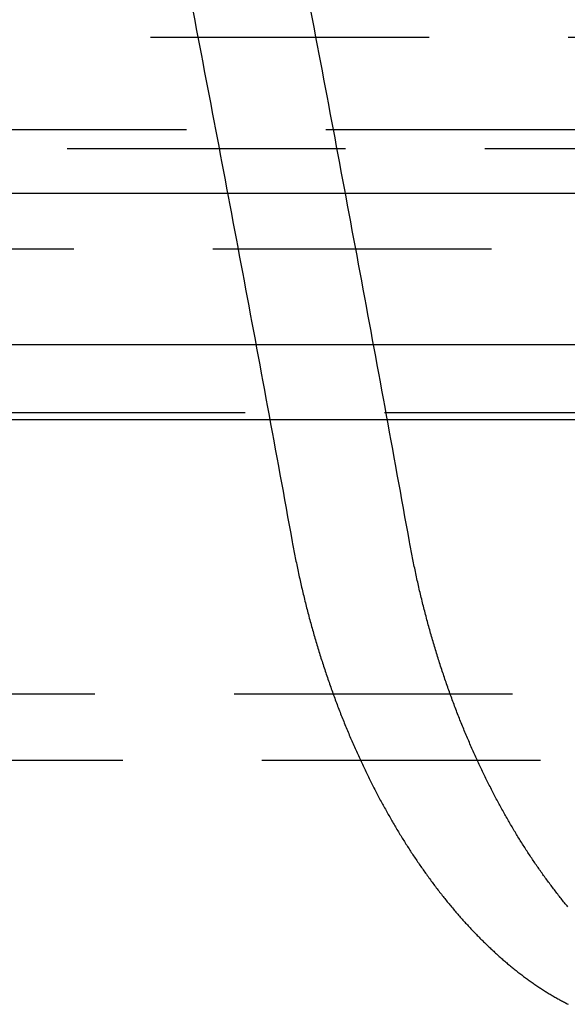
# Model space of a CAD drawing. Extents: x -251 to 249, y -646 to 358.
# Drawn here: x 23 to 28, y 236 to 245 of the extents above; entities that cross this region are included whole.
import ezdxf

# ---------------------------------------------------------------- set-up
doc = ezdxf.new("R2010")
doc.units = 0
doc.header["$LTSCALE"] = 10
doc.linetypes.add('VERDECKT', pattern=[0.375, 0.25, -0.125])
doc.layers.get('0').update_dxf_attribs({"linetype": 'CONTINUOUS'})

# ---------------------------------------------------------------- blocks, each defined once
blk = doc.blocks.new('A$C6FFFF061')
at = {"color": 1, "linetype": 'VERDECKT', "extrusion": (0, 1, -2e-16)}
for p, q in [((-45.25, 323.9), (45.25, 323.9)), ((-51.17747, 323.07053), (51.17747, 323.07053)), ((-38.5, 322.9), (38.5, 322.9)), ((-38.5, 322.9), (38.5, 322.9)), ((4.06, 322), (57, 322)), ((56.85007, 320.52733), (-56.85007, 320.52733)), ((-48.25, 318), (48.25, 318)), ((-48.25, 318), (48.25, 318)), ((-40.5, 317.40505), (40.5, 317.40505)), ((-40.5, 317.40505), (40.5, 317.40505))]:
    blk.add_line(p, q, dxfattribs=at)
at = {"color": 3, "linetype": 'CONTINUOUS', "extrusion": (0, 1, -2e-16)}
for p, q in [((-115, 322.5), (115, 322.5)), ((-114.36607, 321.14054), (114.36607, 321.14054)), ((-57.58826, 320.46694), (57.58826, 320.46694))]:
    blk.add_line(p, q, dxfattribs=at)
at = {"color": 1, "linetype": 'VERDECKT'}
for points in [[(26.3818, 324.127, 0), (26.3963, 324.052, 0), (26.4107, 323.977, 0), (26.4251, 323.901, 0), (26.4396, 323.826, 0), (26.454, 323.751, 0), (26.4684, 323.675, 0), (26.4828, 323.6, 0), (26.4971, 323.525, 0), (26.5115, 323.449, 0), (26.5259, 323.374, 0), (26.5402, 323.299, 0), (26.5546, 323.223, 0), (26.5689, 323.148, 0), (26.5832, 323.072, 0), (26.5975, 322.997, 0), (26.6118, 322.921, 0), (26.6261, 322.846, 0), (26.6404, 322.77, 0), (26.6547, 322.695, 0), (26.6689, 322.62, 0), (26.6832, 322.544, 0), (26.6974, 322.469, 0), (26.7117, 322.393, 0), (26.7259, 322.318, 0), (26.7401, 322.242, 0), (26.7543, 322.167, 0), (26.7685, 322.091, 0), (26.7827, 322.015, 0), (26.7968, 321.94, 0), (26.811, 321.864, 0), (26.8251, 321.789, 0), (26.8393, 321.713, 0), (26.8534, 321.638, 0), (26.8675, 321.562, 0), (26.8816, 321.486, 0), (26.8957, 321.411, 0), (26.9098, 321.335, 0), (26.9239, 321.259, 0), (26.938, 321.184, 0), (26.952, 321.108, 0), (26.9661, 321.033, 0), (26.9801, 320.957, 0), (26.9941, 320.881, 0), (27.0081, 320.805, 0), (27.0221, 320.73, 0), (27.0361, 320.654, 0), (27.0501, 320.578, 0), (27.0641, 320.503, 0), (27.0781, 320.427, 0), (27.092, 320.351, 0), (27.106, 320.275, 0), (27.1199, 320.2, 0), (27.1338, 320.124, 0), (27.1477, 320.048, 0), (27.1616, 319.972, 0), (27.1755, 319.897, 0), (27.1894, 319.821, 0), (27.2033, 319.745, 0), (27.2171, 319.669, 0), (27.231, 319.593, 0), (27.2448, 319.518, 0), (27.2587, 319.442, 0), (27.2725, 319.366, 0)], [(28.3254, 319.366, 0), (28.3117, 319.442, 0), (28.298, 319.518, 0), (28.2843, 319.593, 0), (28.2705, 319.669, 0), (28.2568, 319.745, 0), (28.243, 319.821, 0), (28.2292, 319.896, 0), (28.2155, 319.972, 0), (28.2017, 320.048, 0), (28.1879, 320.124, 0), (28.1741, 320.199, 0), (28.1602, 320.275, 0), (28.1464, 320.351, 0), (28.1326, 320.426, 0), (28.1187, 320.502, 0), (28.1049, 320.578, 0), (28.091, 320.654, 0), (28.0771, 320.729, 0), (28.0632, 320.805, 0), (28.0493, 320.881, 0), (28.0354, 320.956, 0), (28.0215, 321.032, 0), (28.0076, 321.107, 0), (27.9936, 321.183, 0), (27.9797, 321.259, 0), (27.9657, 321.334, 0), (27.9518, 321.41, 0), (27.9378, 321.485, 0), (27.9238, 321.561, 0), (27.9098, 321.637, 0), (27.8958, 321.712, 0), (27.8818, 321.788, 0), (27.8678, 321.863, 0), (27.8537, 321.939, 0), (27.8397, 322.014, 0), (27.8256, 322.09, 0), (27.8115, 322.165, 0), (27.7975, 322.241, 0), (27.7834, 322.316, 0), (27.7693, 322.392, 0), (27.7552, 322.467, 0), (27.7411, 322.543, 0), (27.7269, 322.618, 0), (27.7128, 322.694, 0), (27.6987, 322.769, 0), (27.6845, 322.845, 0), (27.6703, 322.92, 0), (27.6562, 322.996, 0), (27.642, 323.071, 0), (27.6278, 323.146, 0), (27.6136, 323.222, 0), (27.5994, 323.297, 0), (27.5851, 323.373, 0), (27.5709, 323.448, 0), (27.5567, 323.523, 0), (27.5424, 323.599, 0), (27.5282, 323.674, 0), (27.5139, 323.749, 0), (27.4996, 323.825, 0), (27.4853, 323.9, 0), (27.471, 323.975, 0), (27.4567, 324.051, 0), (27.4424, 324.126, 0)]]:
    blk.add_polyline3d(points, dxfattribs=at)
at = {"color": 1}
for points in [[(27.2725, 319.366, 0), (27.2754, 319.35, 0), (27.2783, 319.334, 0), (27.2812, 319.319, 0), (27.2842, 319.303, 0), (27.2872, 319.287, 0), (27.2903, 319.271, 0), (27.2933, 319.256, 0), (27.2964, 319.24, 0), (27.2995, 319.224, 0), (27.3027, 319.208, 0), (27.3058, 319.193, 0), (27.309, 319.177, 0), (27.3123, 319.161, 0), (27.3155, 319.146, 0), (27.3188, 319.13, 0), (27.3221, 319.114, 0), (27.3254, 319.099, 0), (27.3288, 319.083, 0), (27.3322, 319.068, 0), (27.3356, 319.052, 0), (27.339, 319.036, 0), (27.3425, 319.021, 0), (27.346, 319.005, 0), (27.3495, 318.99, 0), (27.3531, 318.974, 0), (27.3566, 318.959, 0), (27.3602, 318.943, 0), (27.3639, 318.928, 0), (27.3675, 318.912, 0), (27.3712, 318.897, 0), (27.3749, 318.881, 0), (27.3787, 318.866, 0), (27.3824, 318.851, 0), (27.3862, 318.835, 0), (27.39, 318.82, 0), (27.3939, 318.805, 0), (27.3977, 318.789, 0), (27.4016, 318.774, 0), (27.4055, 318.759, 0), (27.4095, 318.743, 0), (27.4134, 318.728, 0), (27.4174, 318.713, 0), (27.4215, 318.698, 0), (27.4255, 318.682, 0), (27.4296, 318.667, 0), (27.4337, 318.652, 0), (27.4378, 318.637, 0), (27.4419, 318.622, 0), (27.4461, 318.607, 0), (27.4503, 318.591, 0), (27.4545, 318.576, 0), (27.4588, 318.561, 0), (27.4631, 318.546, 0), (27.4674, 318.531, 0), (27.4717, 318.516, 0), (27.4761, 318.501, 0), (27.4804, 318.486, 0), (27.4848, 318.471, 0), (27.4892, 318.456, 0), (27.4937, 318.441, 0), (27.4982, 318.427, 0), (27.5027, 318.412, 0), (27.5072, 318.397, 0), (27.5117, 318.382, 0), (27.5163, 318.367, 0), (27.5209, 318.352, 0), (27.5255, 318.338, 0), (27.5302, 318.323, 0), (27.5348, 318.308, 0), (27.5395, 318.294, 0), (27.5442, 318.279, 0), (27.5489, 318.264, 0), (27.5537, 318.25, 0), (27.5585, 318.235, 0), (27.5633, 318.22, 0), (27.5681, 318.206, 0), (27.573, 318.191, 0), (27.5778, 318.177, 0), (27.5827, 318.162, 0), (27.5876, 318.148, 0), (27.5926, 318.133, 0), (27.5975, 318.119, 0), (27.6025, 318.105, 0), (27.6075, 318.09, 0), (27.6126, 318.076, 0), (27.6176, 318.062, 0), (27.6227, 318.047, 0), (27.6278, 318.033, 0), (27.6329, 318.019, 0), (27.638, 318.005, 0), (27.6432, 317.99, 0), (27.6483, 317.976, 0), (27.6535, 317.962, 0), (27.6588, 317.948, 0), (27.664, 317.934, 0), (27.6693, 317.92, 0), (27.6745, 317.906, 0), (27.6798, 317.892, 0), (27.6852, 317.878, 0), (27.6905, 317.864, 0), (27.6959, 317.85, 0), (27.7013, 317.836, 0), (27.7067, 317.822, 0), (27.7121, 317.808, 0), (27.7175, 317.795, 0), (27.723, 317.781, 0), (27.7285, 317.767, 0), (27.734, 317.753, 0), (27.7395, 317.74, 0), (27.745, 317.726, 0), (27.7506, 317.712, 0), (27.7562, 317.699, 0), (27.7618, 317.685, 0), (27.7674, 317.672, 0), (27.773, 317.658, 0), (27.7787, 317.645, 0), (27.7844, 317.631, 0), (27.79, 317.618, 0), (27.7958, 317.604, 0), (27.8015, 317.591, 0), (27.8072, 317.578, 0), (27.813, 317.564, 0), (27.8188, 317.551, 0), (27.8246, 317.538, 0), (27.8304, 317.525, 0), (27.8362, 317.511, 0), (27.8421, 317.498, 0), (27.848, 317.485, 0), (27.8538, 317.472, 0), (27.8597, 317.459, 0), (27.8657, 317.446, 0), (27.8716, 317.433, 0), (27.8775, 317.42, 0), (27.8835, 317.407, 0), (27.8895, 317.394, 0), (27.8955, 317.381, 0), (27.9015, 317.369, 0), (27.9075, 317.356, 0), (27.9136, 317.343, 0), (27.9197, 317.33, 0), (27.9257, 317.318, 0), (27.9318, 317.305, 0), (27.9379, 317.292, 0), (27.9441, 317.28, 0), (27.9502, 317.267, 0), (27.9563, 317.255, 0), (27.9625, 317.242, 0), (27.9687, 317.23, 0), (27.9749, 317.217, 0), (27.9811, 317.205, 0), (27.9873, 317.192, 0), (27.9935, 317.18, 0), (27.9998, 317.168, 0), (28.006, 317.156, 0), (28.0123, 317.143, 0), (28.0186, 317.131, 0), (28.0249, 317.119, 0), (28.0312, 317.107, 0), (28.0375, 317.095, 0), (28.0439, 317.083, 0), (28.0502, 317.071, 0), (28.0566, 317.059, 0), (28.0629, 317.047, 0), (28.0693, 317.035, 0), (28.0757, 317.023, 0), (28.0821, 317.011, 0), (28.0886, 317, 0), (28.095, 316.988, 0), (28.1014, 316.976, 0), (28.1079, 316.965, 0), (28.1143, 316.953, 0), (28.1208, 316.941, 0), (28.1273, 316.93, 0), (28.1338, 316.918, 0), (28.1403, 316.907, 0), (28.1468, 316.895, 0), (28.1533, 316.884, 0), (28.1599, 316.872, 0), (28.1664, 316.861, 0), (28.173, 316.85, 0), (28.1795, 316.839, 0), (28.1861, 316.827, 0), (28.1927, 316.816, 0), (28.1993, 316.805, 0), (28.2059, 316.794, 0), (28.2125, 316.783, 0), (28.2191, 316.772, 0), (28.2257, 316.761, 0), (28.2323, 316.75, 0), (28.239, 316.739, 0), (28.2457, 316.728, 0), (28.2524, 316.717, 0), (28.2591, 316.706, 0), (28.2658, 316.695, 0), (28.2726, 316.684, 0), (28.2793, 316.674, 0), (28.2861, 316.663, 0), (28.2929, 316.652, 0), (28.2998, 316.641, 0), (28.3066, 316.631, 0), (28.3135, 316.62, 0), (28.3204, 316.609, 0), (28.3273, 316.598, 0), (28.3342, 316.588, 0), (28.3412, 316.577, 0), (28.3481, 316.567, 0), (28.3551, 316.556, 0), (28.3621, 316.545, 0), (28.3692, 316.535, 0), (28.3762, 316.524, 0), (28.3833, 316.514, 0), (28.3903, 316.503, 0), (28.3974, 316.493, 0), (28.4046, 316.483, 0), (28.4117, 316.472, 0), (28.4188, 316.462, 0), (28.426, 316.451, 0), (28.4332, 316.441, 0), (28.4404, 316.431, 0), (28.4476, 316.42, 0), (28.4549, 316.41, 0), (28.4621, 316.4, 0), (28.4694, 316.39, 0), (28.4767, 316.38, 0), (28.484, 316.369, 0), (28.4913, 316.359, 0), (28.4987, 316.349, 0), (28.506, 316.339, 0), (28.5134, 316.329, 0), (28.5208, 316.319, 0), (28.5282, 316.309, 0), (28.5356, 316.299, 0), (28.5431, 316.289, 0), (28.5505, 316.279, 0), (28.558, 316.269, 0), (28.5655, 316.259, 0), (28.573, 316.25, 0), (28.5805, 316.24, 0), (28.588, 316.23, 0), (28.5956, 316.22, 0), (28.6031, 316.211, 0), (28.6107, 316.201, 0), (28.6183, 316.191, 0), (28.6259, 316.182, 0), (28.6335, 316.172, 0), (28.6412, 316.162, 0), (28.6488, 316.153, 0), (28.6565, 316.143, 0), (28.6642, 316.134, 0), (28.6719, 316.124, 0), (28.6796, 316.115, 0), (28.6873, 316.106, 0), (28.6951, 316.096, 0), (28.7028, 316.087, 0), (28.7106, 316.078, 0), (28.7184, 316.068, 0), (28.7262, 316.059, 0), (28.734, 316.05, 0), (28.7418, 316.041, 0), (28.7496, 316.032, 0), (28.7575, 316.023, 0), (28.7653, 316.014, 0), (28.7732, 316.004, 0), (28.7811, 315.995, 0), (28.789, 315.987, 0), (28.7969, 315.978, 0), (28.8048, 315.969, 0), (28.8128, 315.96, 0), (28.8207, 315.951, 0), (28.8287, 315.942, 0), (28.8367, 315.934, 0), (28.8447, 315.925, 0), (28.8527, 315.916, 0), (28.8607, 315.907, 0), (28.8687, 315.899, 0), (28.8767, 315.89, 0), (28.8848, 315.882, 0), (28.8928, 315.873, 0), (28.9009, 315.865, 0), (28.9089, 315.856, 0), (28.917, 315.848, 0), (28.9251, 315.84, 0), (28.9332, 315.831, 0), (28.9414, 315.823, 0), (28.9495, 315.815, 0), (28.9576, 315.806, 0), (28.9658, 315.798, 0), (28.9739, 315.79, 0), (28.9821, 315.782, 0), (28.9903, 315.774, 0), (28.9985, 315.766, 0), (29.0067, 315.758, 0), (29.0149, 315.75, 0), (29.0231, 315.742, 0), (29.0313, 315.734, 0), (29.0395, 315.726, 0), (29.0478, 315.718, 0), (29.056, 315.711, 0), (29.0643, 315.703, 0), (29.0725, 315.695, 0), (29.0808, 315.688, 0), (29.0891, 315.68, 0), (29.0974, 315.672, 0), (29.1057, 315.665, 0), (29.114, 315.657, 0), (29.1223, 315.65, 0), (29.1306, 315.642, 0), (29.1389, 315.635, 0), (29.1473, 315.628, 0), (29.1556, 315.62, 0), (29.164, 315.613, 0), (29.1723, 315.606, 0), (29.1807, 315.599, 0), (29.189, 315.591, 0), (29.1974, 315.584, 0), (29.2058, 315.577, 0), (29.2142, 315.57, 0), (29.2226, 315.563, 0), (29.231, 315.556, 0), (29.2394, 315.549, 0), (29.2478, 315.543, 0), (29.2562, 315.536, 0), (29.2646, 315.529, 0), (29.273, 315.522, 0), (29.2815, 315.515, 0), (29.2899, 315.509, 0), (29.2984, 315.502, 0), (29.3068, 315.496, 0), (29.3153, 315.489, 0), (29.3237, 315.483, 0), (29.3322, 315.476, 0), (29.3406, 315.47, 0), (29.3491, 315.463, 0), (29.3576, 315.457, 0), (29.366, 315.451, 0), (29.3745, 315.444, 0), (29.383, 315.438, 0), (29.3915, 315.432, 0), (29.4, 315.426, 0), (29.4085, 315.42, 0), (29.417, 315.414, 0), (29.4255, 315.408, 0), (29.434, 315.402, 0), (29.4425, 315.396, 0), (29.451, 315.39, 0), (29.4595, 315.384, 0), (29.468, 315.379, 0), (29.4766, 315.373, 0), (29.4851, 315.367, 0), (29.4936, 315.361, 0), (29.5021, 315.356, 0), (29.5107, 315.35, 0), (29.5192, 315.345, 0), (29.5277, 315.339, 0), (29.5362, 315.334, 0), (29.5448, 315.328, 0), (29.5533, 315.323, 0), (29.5619, 315.318, 0), (29.5704, 315.313, 0), (29.5789, 315.307, 0), (29.5875, 315.302, 0), (29.596, 315.297, 0), (29.6046, 315.292, 0), (29.6131, 315.287, 0), (29.6216, 315.282, 0), (29.6302, 315.277, 0), (29.6387, 315.272, 0), (29.6473, 315.267, 0), (29.6558, 315.262, 0), (29.6644, 315.257, 0), (29.6729, 315.253, 0), (29.6814, 315.248, 0), (29.69, 315.243, 0), (29.6985, 315.239, 0), (29.7071, 315.234, 0), (29.7156, 315.23, 0), (29.7241, 315.225, 0), (29.7327, 315.221, 0), (29.7412, 315.216, 0), (29.7497, 315.212, 0)], [(29.7469, 316.087, 0), (29.7392, 316.096, 0), (29.7315, 316.106, 0), (29.7238, 316.115, 0), (29.7162, 316.124, 0), (29.7085, 316.134, 0), (29.7009, 316.143, 0), (29.6932, 316.153, 0), (29.6856, 316.162, 0), (29.678, 316.172, 0), (29.6704, 316.181, 0), (29.6628, 316.191, 0), (29.6553, 316.201, 0), (29.6477, 316.21, 0), (29.6402, 316.22, 0), (29.6327, 316.23, 0), (29.6252, 316.24, 0), (29.6177, 316.249, 0), (29.6103, 316.259, 0), (29.6028, 316.269, 0), (29.5954, 316.279, 0), (29.588, 316.289, 0), (29.5806, 316.299, 0), (29.5732, 316.309, 0), (29.5658, 316.319, 0), (29.5585, 316.329, 0), (29.5511, 316.339, 0), (29.5438, 316.349, 0), (29.5365, 316.359, 0), (29.5292, 316.369, 0), (29.5219, 316.379, 0), (29.5147, 316.39, 0), (29.5074, 316.4, 0), (29.5002, 316.41, 0), (29.493, 316.42, 0), (29.4858, 316.431, 0), (29.4787, 316.441, 0), (29.4715, 316.451, 0), (29.4644, 316.462, 0), (29.4573, 316.472, 0), (29.4502, 316.482, 0), (29.4431, 316.493, 0), (29.4361, 316.503, 0), (29.429, 316.514, 0), (29.422, 316.524, 0), (29.415, 316.535, 0), (29.408, 316.545, 0), (29.401, 316.556, 0), (29.3941, 316.567, 0), (29.3871, 316.577, 0), (29.3802, 316.588, 0), (29.3733, 316.598, 0), (29.3665, 316.609, 0), (29.3596, 316.62, 0), (29.3528, 316.631, 0), (29.346, 316.641, 0), (29.3392, 316.652, 0), (29.3324, 316.663, 0), (29.3256, 316.674, 0), (29.3189, 316.684, 0), (29.3122, 316.695, 0), (29.3055, 316.706, 0), (29.2988, 316.717, 0), (29.2922, 316.728, 0), (29.2855, 316.739, 0), (29.2789, 316.75, 0), (29.2723, 316.761, 0), (29.2657, 316.772, 0), (29.2592, 316.783, 0), (29.2526, 316.794, 0), (29.246, 316.805, 0), (29.2395, 316.816, 0), (29.2329, 316.827, 0), (29.2264, 316.838, 0), (29.2199, 316.85, 0), (29.2134, 316.861, 0), (29.2069, 316.872, 0), (29.2004, 316.884, 0), (29.1939, 316.895, 0), (29.1874, 316.907, 0), (29.1809, 316.918, 0), (29.1745, 316.93, 0), (29.168, 316.941, 0), (29.1616, 316.953, 0), (29.1552, 316.964, 0), (29.1488, 316.976, 0), (29.1424, 316.988, 0), (29.136, 317, 0), (29.1296, 317.011, 0), (29.1232, 317.023, 0), (29.1169, 317.035, 0), (29.1105, 317.047, 0), (29.1042, 317.059, 0), (29.0979, 317.071, 0), (29.0916, 317.083, 0), (29.0853, 317.095, 0), (29.079, 317.107, 0), (29.0727, 317.119, 0), (29.0664, 317.131, 0), (29.0602, 317.143, 0), (29.054, 317.156, 0), (29.0477, 317.168, 0), (29.0415, 317.18, 0), (29.0353, 317.192, 0), (29.0291, 317.205, 0), (29.023, 317.217, 0), (29.0168, 317.23, 0), (29.0107, 317.242, 0), (29.0046, 317.255, 0), (28.9984, 317.267, 0), (28.9923, 317.28, 0), (28.9863, 317.292, 0), (28.9802, 317.305, 0), (28.9741, 317.318, 0), (28.9681, 317.33, 0), (28.9621, 317.343, 0), (28.9561, 317.356, 0), (28.9501, 317.368, 0), (28.9441, 317.381, 0), (28.9381, 317.394, 0), (28.9322, 317.407, 0), (28.9263, 317.42, 0), (28.9204, 317.433, 0), (28.9145, 317.446, 0), (28.9086, 317.459, 0), (28.9027, 317.472, 0), (28.8969, 317.485, 0), (28.891, 317.498, 0), (28.8852, 317.511, 0), (28.8794, 317.525, 0), (28.8736, 317.538, 0), (28.8679, 317.551, 0), (28.8621, 317.564, 0), (28.8564, 317.578, 0), (28.8507, 317.591, 0), (28.845, 317.604, 0), (28.8393, 317.618, 0), (28.8337, 317.631, 0), (28.828, 317.645, 0), (28.8224, 317.658, 0), (28.8168, 317.672, 0), (28.8112, 317.685, 0), (28.8057, 317.699, 0), (28.8001, 317.712, 0), (28.7946, 317.726, 0), (28.7891, 317.74, 0), (28.7836, 317.753, 0), (28.7782, 317.767, 0), (28.7727, 317.781, 0), (28.7673, 317.795, 0), (28.7619, 317.808, 0), (28.7565, 317.822, 0), (28.7511, 317.836, 0), (28.7458, 317.85, 0), (28.7405, 317.864, 0), (28.7351, 317.878, 0), (28.7299, 317.892, 0), (28.7246, 317.906, 0), (28.7193, 317.92, 0), (28.7141, 317.934, 0), (28.7089, 317.948, 0), (28.7037, 317.962, 0), (28.6986, 317.976, 0), (28.6934, 317.99, 0), (28.6883, 318.005, 0), (28.6832, 318.019, 0), (28.6781, 318.033, 0), (28.6731, 318.047, 0), (28.668, 318.062, 0), (28.663, 318.076, 0), (28.658, 318.09, 0), (28.6531, 318.105, 0), (28.6481, 318.119, 0), (28.6432, 318.133, 0), (28.6383, 318.148, 0), (28.6334, 318.162, 0), (28.6286, 318.177, 0), (28.6237, 318.191, 0), (28.6189, 318.206, 0), (28.6141, 318.22, 0), (28.6093, 318.235, 0), (28.6046, 318.25, 0), (28.5999, 318.264, 0), (28.5952, 318.279, 0), (28.5905, 318.294, 0), (28.5858, 318.308, 0), (28.5812, 318.323, 0), (28.5766, 318.338, 0), (28.572, 318.352, 0), (28.5675, 318.367, 0), (28.5629, 318.382, 0), (28.5584, 318.397, 0), (28.5539, 318.412, 0), (28.5495, 318.427, 0), (28.545, 318.441, 0), (28.5406, 318.456, 0), (28.5362, 318.471, 0), (28.5318, 318.486, 0), (28.5275, 318.501, 0), (28.5232, 318.516, 0), (28.5189, 318.531, 0), (28.5146, 318.546, 0), (28.5104, 318.561, 0), (28.5061, 318.576, 0), (28.5019, 318.591, 0), (28.4978, 318.607, 0), (28.4936, 318.622, 0), (28.4895, 318.637, 0), (28.4854, 318.652, 0), (28.4814, 318.667, 0), (28.4773, 318.682, 0), (28.4733, 318.698, 0), (28.4693, 318.713, 0), (28.4653, 318.728, 0), (28.4614, 318.743, 0), (28.4575, 318.759, 0), (28.4536, 318.774, 0), (28.4497, 318.789, 0), (28.4459, 318.805, 0), (28.4421, 318.82, 0), (28.4383, 318.835, 0), (28.4345, 318.851, 0), (28.4308, 318.866, 0), (28.4271, 318.881, 0), (28.4234, 318.897, 0), (28.4198, 318.912, 0), (28.4161, 318.928, 0), (28.4125, 318.943, 0), (28.409, 318.959, 0), (28.4054, 318.974, 0), (28.4019, 318.99, 0), (28.3984, 319.005, 0), (28.3949, 319.021, 0), (28.3915, 319.036, 0), (28.3881, 319.052, 0), (28.3847, 319.068, 0), (28.3813, 319.083, 0), (28.378, 319.099, 0), (28.3747, 319.114, 0), (28.3714, 319.13, 0), (28.3681, 319.146, 0), (28.3649, 319.161, 0), (28.3617, 319.177, 0), (28.3585, 319.193, 0), (28.3554, 319.208, 0), (28.3523, 319.224, 0), (28.3492, 319.24, 0), (28.3461, 319.256, 0), (28.3431, 319.271, 0), (28.34, 319.287, 0), (28.3371, 319.303, 0), (28.3341, 319.319, 0), (28.3312, 319.334, 0), (28.3283, 319.35, 0), (28.3254, 319.366, 0)]]:
    blk.add_polyline3d(points, dxfattribs=at)

msp = doc.modelspace()

# ---------------------------------------------------------------- block references
msp.add_blockref('A$C6FFFF061', (-1.4364, -79, 329))

doc.saveas('drawing.dxf')
